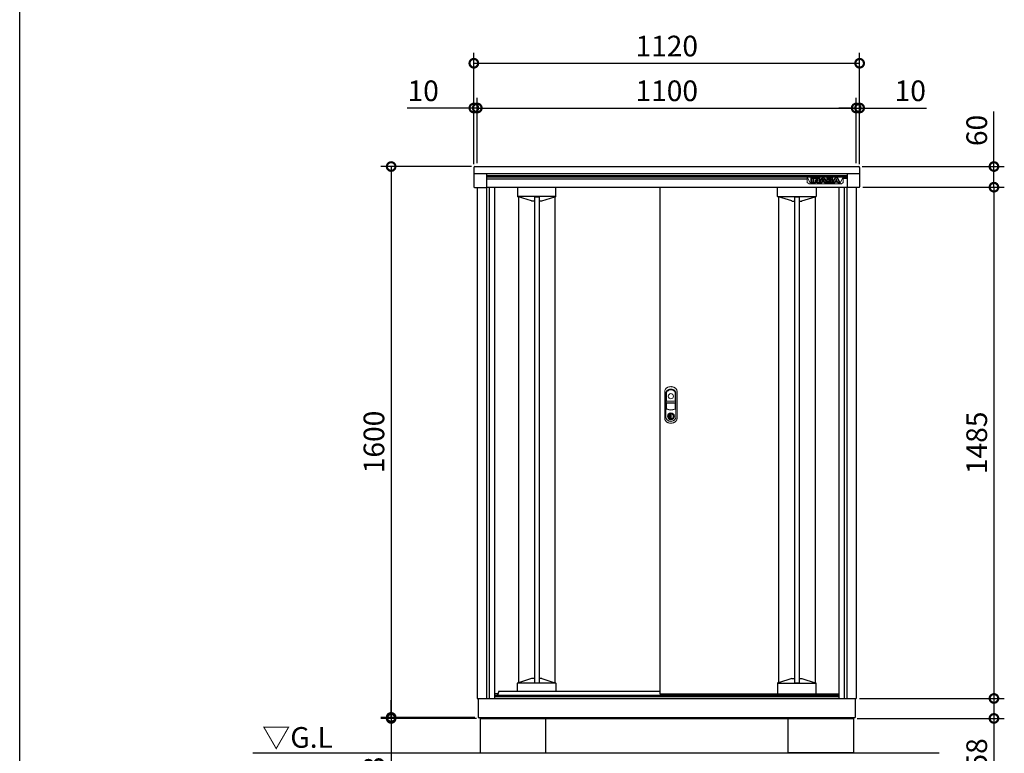
# Model space of a CAD drawing. Extents: x 70 to 8115, y 43 to 5730.
# Drawn here: x 70 to 2928, y 2013 to 4144 of the extents above; entities that cross this region are included whole.
import ezdxf

# ---------------------------------------------------------------- set-up
doc = ezdxf.new("R2010")
doc.units = 0
doc.header["$LTSCALE"] = 20
doc.header["$PDMODE"] = 3
doc.header["$PDSIZE"] = 2
doc.layers.get('0').update_dxf_attribs({"linetype": 'CONTINUOUS'})
doc.layers.get('DEFPOINTS').update_dxf_attribs({"linetype": 'CONTINUOUS'})
for name, color, linetype in [('仕様書枠', 230, 'CONTINUOUS'), ('寸法', 4, 'CONTINUOUS'), ('細線', 5, 'CONTINUOUS'), ('部品', 7, 'CONTINUOUS'), ('部品1', 7, 'CONTINUOUS'), ('Ｇ．Ｌ', 30, 'CONTINUOUS')]:
    doc.layers.add(name, color=color, linetype=linetype)
doc.styles.add('STYLE1', font='isocp.shx', dxfattribs={"bigfont": 'bigfont.shx'})
doc.styles.add('STYLE2', font='MS PGothic.ttf')
doc.dimstyles.new('INABA_S20G', dxfattribs={"dimscale": 20, "dimtxt": 3, "dimasz": 2.5, "dimexe": 1.5, "dimexo": 0.5, "dimgap": 1, "dimtad": 3, "dimdec": 1, "dimdsep": 46, "dimtxsty": 'STYLE1', "dimblk1": 'DOTSMALL', "dimblk2": 'DOTSMALL', "dimsah": 1, "dimcen": 0, "dimclrt": 7, "dimadec": 0, "dimazin": 0, "dimtfac": 1, "dimtdec": 4, "dimtix": 1, "dimtmove": 0, "dimatfit": 3, "dimldrblk": 'DOTSMALL', "dimfxl": 1, "dimtolj": 1, "dimtzin": 0, "dimarcsym": 0})

# ---------------------------------------------------------------- blocks, each defined once
blk = doc.blocks.new('_DOTSMALL')
at = {"color": 0, "linetype": 'ByBlock', "ltscale": 50, "const_width": 0.5}
blk.add_lwpolyline([(-0.0625, 0, 1), (0.0625, 0, 1)], format="xyb", close=True, dxfattribs=at)
blk = doc.blocks.new('*D55')
at = {"layer": 'DEFPOINTS', "color": 0, "linetype": 'Continuous', "ltscale": 2}
for p in [(2508.4, 4017.2), (1388.4, 3714.2), (2508.4, 3714.2)]:
    blk.add_point(p, dxfattribs=at)
at = {"layer": '寸法', "color": 0, "linetype": 'Continuous', "lineweight": -2, "ltscale": 2}
for p, q in [((1388.4, 3724.2), (1388.4, 4047.2)), ((2508.4, 3724.2), (2508.4, 4047.2)), ((1388.4, 4017.2), (2508.4, 4017.2))]:
    blk.add_line(p, q, dxfattribs=at)
at = {"layer": '寸法', "color": 0, "linetype": 'Continuous', "lineweight": -2, "ltscale": 2, "xscale": 50, "yscale": 50, "zscale": 50, "rotation": 180}
blk.add_blockref('_DOTSMALL', (1388.4, 4017.2), dxfattribs=at)
at = {"layer": '寸法', "color": 0, "linetype": 'Continuous', "lineweight": -2, "ltscale": 2, "xscale": 50, "yscale": 50, "zscale": 50}
blk.add_blockref('_DOTSMALL', (2508.4, 4017.2), dxfattribs=at)
at = {"layer": '寸法', "color": 7, "linetype": 'Continuous', "lineweight": -3, "ltscale": 2, "insert": (1948.4, 4067.2), "char_height": 60, "attachment_point": 5, "style": 'STYLE1'}
blk.add_mtext('\\A1;1120', dxfattribs=at)
blk = doc.blocks.new('*D56')
at = {"layer": 'DEFPOINTS', "color": 0, "linetype": 'Continuous', "ltscale": 2}
for p in [(1398.4, 3887.2), (1398.4, 3717.2), (1388.4, 3714.2)]:
    blk.add_point(p, dxfattribs=at)
at = {"layer": '寸法', "color": 0, "linetype": 'Continuous', "lineweight": -2, "ltscale": 2}
for p, q in [((1388.4, 3724.2), (1388.4, 3917.2)), ((1398.4, 3727.2), (1398.4, 3917.2)), ((1388.4, 3887.2), (1194.4, 3887.2)), ((1398.4, 3887.2), (1388.4, 3887.2)), ((1398.4, 3887.2), (1448.4, 3887.2))]:
    blk.add_line(p, q, dxfattribs=at)
at = {"layer": '寸法', "color": 0, "linetype": 'Continuous', "lineweight": -2, "ltscale": 2, "xscale": 50, "yscale": 50, "zscale": 50}
blk.add_blockref('_DOTSMALL', (1388.4, 3887.2), dxfattribs=at)
at = {"layer": '寸法', "color": 0, "linetype": 'Continuous', "lineweight": -2, "ltscale": 2, "xscale": 50, "yscale": 50, "zscale": 50, "rotation": 180}
blk.add_blockref('_DOTSMALL', (1398.4, 3887.2), dxfattribs=at)
at = {"layer": '寸法', "color": 7, "linetype": 'Continuous', "lineweight": -3, "ltscale": 2, "insert": (1241.4, 3937.2), "char_height": 60, "attachment_point": 5, "style": 'STYLE1'}
blk.add_mtext('\\A1;10', dxfattribs=at)
blk = doc.blocks.new('*D57')
at = {"layer": 'DEFPOINTS', "color": 0, "linetype": 'Continuous', "ltscale": 2}
for p in [(2498.4, 3887.2), (2498.4, 3717.2), (2508.4, 3714.2)]:
    blk.add_point(p, dxfattribs=at)
at = {"layer": '寸法', "color": 0, "linetype": 'Continuous', "lineweight": -2, "ltscale": 2}
for p, q in [((2498.4, 3727.2), (2498.4, 3917.2)), ((2508.4, 3724.2), (2508.4, 3917.2)), ((2498.4, 3887.2), (2448.4, 3887.2)), ((2498.4, 3887.2), (2508.4, 3887.2)), ((2508.4, 3887.2), (2702.5, 3887.2))]:
    blk.add_line(p, q, dxfattribs=at)
at = {"layer": '寸法', "color": 0, "linetype": 'Continuous', "lineweight": -2, "ltscale": 2, "xscale": 50, "yscale": 50, "zscale": 50}
blk.add_blockref('_DOTSMALL', (2498.4, 3887.2), dxfattribs=at)
at = {"layer": '寸法', "color": 0, "linetype": 'Continuous', "lineweight": -2, "ltscale": 2, "xscale": 50, "yscale": 50, "zscale": 50, "rotation": 180}
blk.add_blockref('_DOTSMALL', (2508.4, 3887.2), dxfattribs=at)
at = {"layer": '寸法', "color": 7, "linetype": 'Continuous', "lineweight": -3, "ltscale": 2, "insert": (2655.5, 3937.2), "char_height": 60, "attachment_point": 5, "style": 'STYLE1'}
blk.add_mtext('\\A1;10', dxfattribs=at)
blk = doc.blocks.new('*D58')
at = {"layer": 'DEFPOINTS', "color": 0, "linetype": 'Continuous', "ltscale": 2}
for p in [(2498.4, 3887.2), (1398.4, 3717.2), (2498.4, 3717.2)]:
    blk.add_point(p, dxfattribs=at)
at = {"layer": '寸法', "color": 0, "linetype": 'Continuous', "lineweight": -2, "ltscale": 2}
for p, q in [((1398.4, 3727.2), (1398.4, 3917.2)), ((2498.4, 3727.2), (2498.4, 3917.2)), ((1398.4, 3887.2), (2498.4, 3887.2))]:
    blk.add_line(p, q, dxfattribs=at)
at = {"layer": '寸法', "color": 0, "linetype": 'Continuous', "lineweight": -2, "ltscale": 2, "xscale": 50, "yscale": 50, "zscale": 50, "rotation": 180}
blk.add_blockref('_DOTSMALL', (1398.4, 3887.2), dxfattribs=at)
at = {"layer": '寸法', "color": 0, "linetype": 'Continuous', "lineweight": -2, "ltscale": 2, "xscale": 50, "yscale": 50, "zscale": 50}
blk.add_blockref('_DOTSMALL', (2498.4, 3887.2), dxfattribs=at)
at = {"layer": '寸法', "color": 7, "linetype": 'Continuous', "lineweight": -3, "ltscale": 2, "insert": (1948.4, 3937.2), "char_height": 60, "attachment_point": 5, "style": 'STYLE1'}
blk.add_mtext('\\A1;1100', dxfattribs=at)
blk = doc.blocks.new('*D59')
at = {"layer": 'DEFPOINTS', "color": 0, "linetype": 'Continuous', "ltscale": 2}
for p in [(1391.4, 3717.2), (1148.4, 2117.2), (1401.4, 2117.2)]:
    blk.add_point(p, dxfattribs=at)
at = {"layer": '寸法', "color": 0, "linetype": 'Continuous', "lineweight": -2, "ltscale": 2}
for p, q in [((1381.4, 3717.2), (1118.4, 3717.2)), ((1148.4, 3717.2), (1148.4, 2117.2)), ((1391.4, 2117.2), (1118.4, 2117.2))]:
    blk.add_line(p, q, dxfattribs=at)
at = {"layer": '寸法', "color": 0, "linetype": 'Continuous', "lineweight": -2, "ltscale": 2, "xscale": 50, "yscale": 50, "zscale": 50}
for p, rotation in [((1148.4, 3717.2), 90), ((1148.4, 2117.2), 270)]:
    blk.add_blockref('_DOTSMALL', p, dxfattribs=dict(at, rotation=rotation))
at = {"layer": '寸法', "color": 7, "linetype": 'Continuous', "lineweight": -3, "ltscale": 2, "insert": (1098.4, 2917.2), "char_height": 60, "attachment_point": 5, "rotation": 90, "style": 'STYLE1'}
blk.add_mtext('\\A1;1600', dxfattribs=at)
blk = doc.blocks.new('*D60')
at = {"layer": 'DEFPOINTS', "color": 0, "linetype": 'Continuous', "ltscale": 2}
for p in [(1401.4, 2117.2), (1148.4, 2114.2), (1405.9, 2114.2)]:
    blk.add_point(p, dxfattribs=at)
at = {"layer": '寸法', "color": 0, "linetype": 'Continuous', "lineweight": -2, "ltscale": 2}
for p, q in [((1148.4, 2117.2), (1148.4, 2167.2)), ((1391.4, 2117.2), (1118.4, 2117.2)), ((1148.4, 2117.2), (1148.4, 2114.2)), ((1395.9, 2114.2), (1118.4, 2114.2)), ((1148.4, 2114.2), (1148.4, 1947.7))]:
    blk.add_line(p, q, dxfattribs=at)
at = {"layer": '寸法', "color": 0, "linetype": 'Continuous', "lineweight": -2, "ltscale": 2, "xscale": 50, "yscale": 50, "zscale": 50}
for p, rotation in [((1148.4, 2117.2), 270), ((1148.4, 2114.2), 90)]:
    blk.add_blockref('_DOTSMALL', p, dxfattribs=dict(at, rotation=rotation))
at = {"layer": '寸法', "color": 7, "linetype": 'Continuous', "lineweight": -3, "ltscale": 2, "insert": (1098.4, 1981), "char_height": 60, "attachment_point": 5, "rotation": 90, "style": 'STYLE1'}
blk.add_mtext('\\A1;3', dxfattribs=at)
blk = doc.blocks.new('*D61')
at = {"layer": 'DEFPOINTS', "color": 0, "linetype": 'Continuous', "ltscale": 2}
for p in [(2505.4, 3717.2), (2508.2, 3657.2), (2898.4, 3657.2)]:
    blk.add_point(p, dxfattribs=at)
at = {"layer": '寸法', "color": 0, "linetype": 'Continuous', "lineweight": -2, "ltscale": 2}
for p, q in [((2898.4, 3717.2), (2898.4, 3876.8)), ((2515.4, 3717.2), (2928.4, 3717.2)), ((2898.4, 3657.2), (2898.4, 3717.2)), ((2518.2, 3657.2), (2928.4, 3657.2))]:
    blk.add_line(p, q, dxfattribs=at)
at = {"layer": '寸法', "color": 0, "linetype": 'Continuous', "lineweight": -2, "ltscale": 2, "xscale": 50, "yscale": 50, "zscale": 50}
for p, rotation in [((2898.4, 3717.2), 90), ((2898.4, 3657.2), 270)]:
    blk.add_blockref('_DOTSMALL', p, dxfattribs=dict(at, rotation=rotation))
at = {"layer": '寸法', "color": 7, "linetype": 'Continuous', "lineweight": -3, "ltscale": 2, "insert": (2848.4, 3822), "char_height": 60, "attachment_point": 5, "rotation": 90, "style": 'STYLE1'}
blk.add_mtext('\\A1;60', dxfattribs=at)
blk = doc.blocks.new('*D62')
at = {"layer": 'DEFPOINTS', "color": 0, "linetype": 'Continuous', "ltscale": 2}
for p in [(2508.2, 3657.2), (2498.4, 2172.2), (2898.4, 2172.2)]:
    blk.add_point(p, dxfattribs=at)
at = {"layer": '寸法', "color": 0, "linetype": 'Continuous', "lineweight": -2, "ltscale": 2}
for p, q in [((2518.2, 3657.2), (2928.4, 3657.2)), ((2898.4, 3657.2), (2898.4, 2172.2)), ((2508.4, 2172.2), (2928.4, 2172.2))]:
    blk.add_line(p, q, dxfattribs=at)
at = {"layer": '寸法', "color": 0, "linetype": 'Continuous', "lineweight": -2, "ltscale": 2, "xscale": 50, "yscale": 50, "zscale": 50}
for p, rotation in [((2898.4, 3657.2), 90), ((2898.4, 2172.2), 270)]:
    blk.add_blockref('_DOTSMALL', p, dxfattribs=dict(at, rotation=rotation))
at = {"layer": '寸法', "color": 7, "linetype": 'Continuous', "lineweight": -3, "ltscale": 2, "insert": (2848.4, 2914.7), "char_height": 60, "attachment_point": 5, "rotation": 90, "style": 'STYLE1'}
blk.add_mtext('\\A1;1485', dxfattribs=at)
blk = doc.blocks.new('*D63')
at = {"layer": 'DEFPOINTS', "color": 0, "linetype": 'Continuous', "ltscale": 2}
for p in [(2498.4, 2172.2), (2490.9, 2114.2), (2898.4, 2114.2)]:
    blk.add_point(p, dxfattribs=at)
at = {"layer": '寸法', "color": 0, "linetype": 'Continuous', "lineweight": -2, "ltscale": 2}
for p, q in [((2508.4, 2172.2), (2928.4, 2172.2)), ((2898.4, 2172.2), (2898.4, 2114.2)), ((2500.9, 2114.2), (2928.4, 2114.2)), ((2898.4, 2114.2), (2898.4, 1958.2))]:
    blk.add_line(p, q, dxfattribs=at)
at = {"layer": '寸法', "color": 0, "linetype": 'Continuous', "lineweight": -2, "ltscale": 2, "xscale": 50, "yscale": 50, "zscale": 50}
for p, rotation in [((2898.4, 2172.2), 90), ((2898.4, 2114.2), 270)]:
    blk.add_blockref('_DOTSMALL', p, dxfattribs=dict(at, rotation=rotation))
at = {"layer": '寸法', "color": 7, "linetype": 'Continuous', "lineweight": -3, "ltscale": 2, "insert": (2848.4, 2011.2), "char_height": 60, "attachment_point": 5, "rotation": 90, "style": 'STYLE1'}
blk.add_mtext('\\A1;58', dxfattribs=at)

msp = doc.modelspace()

# ---------------------------------------------------------------- linework, layer by layer
at = {"layer": '仕様書枠', "ltscale": 50}
msp.add_line((70, 152), (70, 5704.8), dxfattribs=at)
at = {"layer": '寸法', "color": 0}
for p, q in [((1391.45, 3717.2), (2505.45, 3717.2)), ((1388.45, 3714.2), (1388.45, 3697.2)), ((1388.45, 3697.2), (2508.45, 3697.2)), ((1388.45, 3697.2), (1388.45, 3658.3)), ((1425.05, 3697.2), (1425.05, 3656.8)), ((2471.85, 3697.2), (2471.85, 3656.8)), ((2508.45, 3714.2), (2508.45, 3697.2)), ((2508.45, 3697.2), (2508.45, 3658.3)), ((1389.95, 3656.8), (1425.05, 3656.8)), ((2506.95, 3656.8), (2471.85, 3656.8)), ((1458.23, 2185.7), (1448.45, 2185.7))]:
    msp.add_line(p, q, dxfattribs=at)
for centre, radius, start, end in [((1391.45, 3714.2), 3, 90, 180), ((2505.45, 3714.2), 3, 0, 90), ((1389.95, 3658.3), 1.5, 180, 270), ((2506.95, 3658.3), 1.5, 270, 0)]:
    msp.add_arc(centre, radius, start, end, dxfattribs=at)
at = {"layer": '細線'}
for p, q in [((1425.05, 3690.7), (2471.85, 3690.7)), ((1425.05, 3687.26), (2471.85, 3687.26)), ((1425.05, 3681.89), (2356.05, 3681.89)), ((2367.55, 3670.18), (2367.55, 3684.08)), ((2368.15, 3684.68), (2372.97, 3684.68)), ((2372.97, 3669.58), (2368.15, 3669.58)), ((2368.35, 3670.38), (2368.35, 3683.88)), ((2368.35, 3683.88), (2372.77, 3683.88)), ((2372.77, 3670.38), (2368.35, 3670.38)), ((2372.77, 3683.88), (2372.77, 3670.38)), ((2372.97, 3669.58), (2375.38, 3669.58)), ((2373.57, 3684.08), (2373.57, 3670.18)), ((2373.57, 3673.58), (2374.78, 3673.58)), ((2374.78, 3670.18), (2374.78, 3684.08)), ((2375.38, 3684.68), (2378.04, 3684.68)), ((2380.2, 3669.58), (2375.38, 3669.58)), ((2375.58, 3670.38), (2375.58, 3683.88)), ((2375.58, 3683.88), (2378.04, 3683.88)), ((2380, 3670.38), (2375.58, 3670.38)), ((2380, 3677.22), (2380, 3670.38)), ((2380.76, 3682.58), (2386.16, 3675.88)), ((2385.36, 3670.81), (2380.8, 3676.64)), ((2380.8, 3676.64), (2380.8, 3670.18)), ((2385.99, 3671.3), (2381.07, 3677.59)), ((2381.39, 3683.08), (2386.48, 3676.76)), ((2386.48, 3676.76), (2386.48, 3684.08)), ((2387.08, 3684.68), (2391.44, 3684.68)), ((2387.28, 3683.88), (2391.24, 3683.88)), ((2387.28, 3676.28), (2387.28, 3683.88)), ((2391.24, 3670.38), (2387.88, 3670.38)), ((2391.44, 3669.58), (2387.88, 3669.58)), ((2391.24, 3683.88), (2391.24, 3670.38)), ((2391.44, 3669.58), (2392.72, 3669.58)), ((2392.04, 3684.08), (2392.04, 3670.18)), ((2392.04, 3673.58), (2393.81, 3673.58)), ((2392.19, 3670.46), (2398.64, 3682.86)), ((2397.78, 3669.58), (2392.72, 3669.58)), ((2393.05, 3670.38), (2399.35, 3682.5)), ((2397.65, 3670.38), (2393.05, 3670.38)), ((2398.84, 3672.86), (2397.65, 3670.38)), ((2399.34, 3672.06), (2398.32, 3669.92)), ((2406.41, 3672.86), (2398.84, 3672.86)), ((2405.91, 3672.06), (2399.34, 3672.06)), ((2402, 3679.46), (2400.1, 3675.53)), ((2400.1, 3675.53), (2405.15, 3675.53)), ((2402.63, 3678.92), (2401.37, 3676.33)), ((2401.37, 3676.33), (2403.88, 3676.33)), ((2403.88, 3676.33), (2402.63, 3678.92)), ((2405.15, 3675.53), (2403.26, 3679.46)), ((2405.91, 3682.49), (2412.2, 3670.38)), ((2406.94, 3669.92), (2405.91, 3672.06)), ((2407.6, 3670.38), (2406.41, 3672.86)), ((2406.62, 3682.86), (2412.74, 3671.09)), ((2412.53, 3669.58), (2407.48, 3669.58)), ((2412.2, 3670.38), (2407.6, 3670.38)), ((2412.74, 3673.58), (2411.44, 3673.58)), ((2413.34, 3669.58), (2412.53, 3669.58)), ((2412.74, 3684.08), (2412.74, 3671.09)), ((2426.05, 3684.68), (2413.34, 3684.68)), ((2413.34, 3669.58), (2426.53, 3669.58)), ((2413.54, 3683.88), (2413.54, 3670.38)), ((2426.05, 3683.88), (2413.54, 3683.88)), ((2413.54, 3670.38), (2426.53, 3670.38)), ((2417.96, 3681.34), (2423.46, 3681.34)), ((2417.96, 3678.62), (2417.96, 3681.34)), ((2423.46, 3678.62), (2417.96, 3678.62)), ((2417.96, 3675.91), (2423.29, 3675.91)), ((2417.96, 3673.07), (2417.96, 3675.91)), ((2424.24, 3673.07), (2417.96, 3673.07)), ((2418.76, 3680.54), (2423.46, 3680.54)), ((2418.76, 3679.42), (2418.76, 3680.54)), ((2423.46, 3679.42), (2418.76, 3679.42)), ((2418.76, 3675.11), (2423.29, 3675.11)), ((2418.76, 3673.87), (2418.76, 3675.11)), ((2424.24, 3673.87), (2418.76, 3673.87)), ((2424.13, 3680.29), (2424.13, 3679.68)), ((2424.93, 3680.29), (2424.93, 3679.68)), ((2426.53, 3669.58), (2430.79, 3669.58)), ((2429.54, 3679.44), (2429.54, 3681.32)), ((2430.02, 3672.94), (2430.02, 3674.98)), ((2430.26, 3670.46), (2436.71, 3682.86)), ((2430.34, 3679.4), (2430.34, 3681.32)), ((2435.85, 3669.58), (2430.79, 3669.58)), ((2430.82, 3672.94), (2430.81, 3675.03)), ((2430.82, 3673.58), (2431.89, 3673.58)), ((2431.12, 3670.38), (2437.42, 3682.5)), ((2435.73, 3670.38), (2431.12, 3670.38)), ((2436.92, 3672.86), (2435.73, 3670.38)), ((2437.42, 3672.06), (2436.4, 3669.92)), ((2444.49, 3672.86), (2436.92, 3672.86)), ((2443.99, 3672.06), (2437.42, 3672.06)), ((2440.07, 3679.46), (2438.17, 3675.53)), ((2438.17, 3675.53), (2443.23, 3675.53)), ((2440.7, 3678.92), (2439.45, 3676.33)), ((2439.45, 3676.33), (2441.95, 3676.33)), ((2441.95, 3676.33), (2440.7, 3678.92)), ((2443.23, 3675.53), (2441.34, 3679.46)), ((2443.99, 3682.49), (2450.28, 3670.38)), ((2445.01, 3669.92), (2443.99, 3672.06)), ((2445.68, 3670.38), (2444.49, 3672.86)), ((2444.7, 3682.86), (2451.14, 3670.46)), ((2450.61, 3669.58), (2445.55, 3669.58)), ((2450.28, 3670.38), (2445.67, 3670.38)), ((2471.85, 3682.42), (2461.05, 3682.42)), ((1433.25, 3657.2), (1433.25, 2172.2)), ((1514.95, 3657.2), (1514.95, 3630.67)), ((1626.95, 3630.6), (1514.95, 3630.6)), ((1626.95, 3631.8), (1626.95, 3657.2)), ((1626.95, 3630.67), (1626.95, 3631.8)), ((2269.95, 3631.8), (2269.95, 3657.2)), ((2269.95, 3630.67), (2269.95, 3631.8)), ((2269.95, 3630.6), (2381.95, 3630.6)), ((2381.95, 3657.2), (2381.95, 3630.67)), ((2463.65, 3657.2), (2463.65, 2172.2)), ((1517.95, 3629.37), (1515.95, 3629.37)), ((1517.95, 3629.37), (1517.95, 2217.44)), ((1556.27, 3617.12), (1517.95, 3629.37)), ((1564.15, 3617.07), (1556.64, 3617.07)), ((1564.15, 3629.54), (1564.15, 2217.27)), ((1564.15, 3629.54), (1577.75, 3629.54)), ((1577.75, 3629.54), (1577.75, 2217.27)), ((1585.26, 3617.07), (1577.75, 3617.07)), ((1585.62, 3617.12), (1623.95, 3629.37)), ((1623.95, 3629.37), (1623.95, 2217.44)), ((1623.95, 3629.37), (1625.95, 3629.37)), ((2272.95, 3629.37), (2270.95, 3629.37)), ((2272.95, 3629.37), (2272.95, 2217.44)), ((2311.27, 3617.12), (2272.95, 3629.37)), ((2311.64, 3617.07), (2319.15, 3617.07)), ((2319.15, 3629.54), (2319.15, 2217.27)), ((2319.15, 3629.54), (2332.75, 3629.54)), ((2332.75, 3629.54), (2332.75, 2217.27)), ((2332.75, 3617.07), (2340.26, 3617.07)), ((2340.62, 3617.12), (2378.95, 3629.37)), ((2378.95, 3629.37), (2378.95, 2217.44)), ((2378.95, 3629.37), (2380.95, 3629.37)), ((1556.27, 2229.69), (1517.95, 2217.44)), ((1564.15, 2229.74), (1556.64, 2229.74)), ((1585.26, 2229.74), (1577.75, 2229.74)), ((1585.62, 2229.69), (1623.95, 2217.44)), ((2311.27, 2229.69), (2272.95, 2217.44)), ((2311.64, 2229.74), (2319.15, 2229.74)), ((2332.75, 2229.74), (2340.26, 2229.74)), ((2340.62, 2229.69), (2378.95, 2217.44)), ((1626.95, 2216.2), (1514.95, 2216.2)), ((1514.95, 2193.1), (1514.95, 2216.14)), ((1517.95, 2217.44), (1515.95, 2217.44)), ((1564.15, 2217.27), (1577.75, 2217.27)), ((1623.95, 2217.44), (1625.95, 2217.44)), ((1626.95, 2216.14), (1626.95, 2215.01)), ((1626.95, 2215.01), (1626.95, 2193.1)), ((2269.95, 2216.2), (2381.95, 2216.2)), ((2269.95, 2216.14), (2269.95, 2215.01)), ((2269.95, 2215.01), (2269.95, 2186.2)), ((2272.95, 2217.44), (2270.95, 2217.44)), ((2319.15, 2217.27), (2332.75, 2217.27)), ((2378.95, 2217.44), (2380.95, 2217.44)), ((2381.95, 2190.69), (2381.95, 2216.14)), ((2270.45, 2185.7), (2270.95, 2185.7)), ((2270.95, 2185.7), (2380.95, 2185.7)), ((2380.95, 2185.7), (2381.45, 2185.7)), ((2381.95, 2186.2), (2381.95, 2190.69))]:
    msp.add_line(p, q, dxfattribs=at)
at = {"layer": '細線', "linetype": 'Continuous', "lineweight": 15}
for p, q in [((2356.05, 3687.09), (2356.05, 3682.42)), ((2365.86, 3667.18), (2356.05, 3687.09)), ((2461.05, 3687.09), (2356.05, 3687.09)), ((2356.05, 3682.42), (2356.05, 3670.53)), ((2361.5, 3666.71), (2356.05, 3670.53)), ((2361.5, 3666.71), (2365.86, 3667.18)), ((2455.59, 3666.71), (2361.5, 3666.71)), ((2451.23, 3667.18), (2365.86, 3667.18)), ((2461.05, 3687.09), (2451.23, 3667.18)), ((2451.23, 3667.18), (2455.59, 3666.71)), ((2461.05, 3670.53), (2455.59, 3666.71)), ((2461.05, 3687.09), (2461.05, 3682.42)), ((2461.05, 3670.53), (2461.05, 3682.42)), ((1947, 3058.75), (1947, 3015.54)), ((1947.6, 3037), (1947.6, 3058.69)), ((1973.3, 3058.69), (1973.3, 3037)), ((1973.9, 3015.54), (1973.9, 3058.75)), ((1972.45, 3035.4), (1948.45, 3035.4)), ((1948.45, 3030.7), (1972.45, 3030.7)), ((1972.3, 3036), (1948.6, 3036)), ((1948.6, 3030.1), (1972.3, 3030.1)), ((1947.6, 3015.64), (1947.6, 3029.1)), ((1973.3, 3029.1), (1973.3, 3015.64)), ((1956.15, 2998.37), (1956.15, 2999.94)), ((1956.95, 2998.37), (1956.15, 2998.37)), ((1956.95, 3000.32), (1956.95, 2998.37)), ((1961.72, 2996.58), (1959.17, 2996.58)), ((1959.17, 2996.58), (1959.17, 2996.57)), ((1959.17, 2987.38), (1959.17, 2996.13)), ((1959.17, 2986.94), (1959.17, 2986.93)), ((1959.17, 2986.93), (1961.72, 2986.93)), ((1959.35, 2996.58), (1959.35, 2986.93)), ((1961.72, 2986.93), (1961.72, 2996.58)), ((1963.95, 2998.37), (1963.95, 3000.32)), ((1963.95, 2998.37), (1964.75, 2998.37)), ((1964.75, 2999.94), (1964.75, 2998.37))]:
    msp.add_line(p, q, dxfattribs=at)
at = {"layer": '細線', "color": 0}
for p, q in [((1425.05, 3657.2), (2471.85, 3657.2)), ((1448.45, 3657.2), (1448.45, 2172.2)), ((2448.45, 3657.2), (2448.45, 2172.2)), ((1448.45, 2182.2), (2448.45, 2182.2)), ((1448.45, 2178.2), (2448.45, 2178.2)), ((1460.95, 2193.1), (1456.95, 2182.2)), ((1460.95, 2193.1), (1927.95, 2193.1))]:
    msp.add_line(p, q, dxfattribs=at)
at = {"layer": '細線', "linetype": 'Continuous', "lineweight": 15, "flags": 128}
for points in [[(1956.51, 2997.54), (1956.5, 2997.56), (1956.48, 2997.59), (1956.43, 2997.65), (1956.38, 2997.74), (1956.31, 2997.84), (1956.23, 2997.95), (1956.15, 2998.07), (1956.06, 2998.2)], [(1956.95, 2998.75), (1956.98, 2998.75), (1957.05, 2998.78)], [(1963.84, 2998.78), (1963.91, 2998.75), (1963.95, 2998.75)], [(1964.38, 2997.54), (1964.39, 2997.56), (1964.42, 2997.59), (1964.46, 2997.65), (1964.52, 2997.74), (1964.58, 2997.84), (1964.66, 2997.95), (1964.75, 2998.07), (1964.83, 2998.2)]]:
    msp.add_lwpolyline(points, dxfattribs=at)
at = {"layer": '細線', "linetype": 'Continuous', "lineweight": 15}
for centre, radius in [((1960.45, 3050), 7.5), ((1960.45, 2991.75), 10.05)]:
    msp.add_circle(centre, radius, dxfattribs=at)
at = {"layer": '細線'}
for centre, radius, start, end in [((2368.15, 3684.08), 0.6, 90, 180), ((2368.15, 3670.18), 0.6, 180, 270), ((2372.97, 3684.08), 0.6, 0, 90), ((2372.97, 3670.18), 0.6, 270, 0), ((2375.38, 3684.08), 0.6, 90, 180), ((2375.38, 3670.18), 0.6, 180, 270), ((2378.04, 3680.38), 4.3, 38.85337, 90), ((2378.04, 3680.38), 3.5, 38.85337, 90), ((2380.6, 3677.22), 0.6, 38.00708, 180), ((2380.2, 3670.18), 0.6, 270, 0), ((2387.88, 3672.78), 3.2, 218.00708, 270), ((2387.88, 3672.78), 2.4, 218.00708, 270), ((2386.65, 3676.28), 0.63, 218.85337, 0), ((2387.08, 3684.08), 0.6, 90, 180), ((2391.44, 3684.08), 0.6, 0, 90), ((2391.44, 3670.18), 0.6, 270, 0), ((2392.72, 3670.18), 0.6, 152.53134, 270), ((2397.78, 3670.18), 0.6, 270, 334.37414), ((2402.63, 3680.79), 4.5, 27.44805, 152.53134), ((2402.63, 3680.79), 3.7, 27.44805, 152.53134), ((2402.63, 3679.15), 0.7, 25.71215, 154.16947), ((2407.48, 3670.18), 0.6, 205.62586, 270), ((2413.34, 3684.08), 0.6, 90, 180), ((2422.9, 3674.18), 2, 358.27356, 12.6977), ((2422.9, 3674.18), 2.8, 358.27356, 12.6977), ((2427.05, 3679.59), 2.5, 294.32397, 356.7508), ((2427.42, 3674.79), 2.6, 4.04957, 75.43974), ((2427.05, 3679.59), 3.3, 319.4474, 356.7508), ((2427.42, 3674.79), 3.4, 4.04957, 51.18239), ((2430.79, 3670.18), 0.6, 152.53134, 270), ((2435.85, 3670.18), 0.6, 270, 334.37414), ((2440.7, 3680.79), 4.5, 27.44805, 152.53134), ((2440.7, 3680.79), 3.7, 27.44805, 152.53134), ((2440.7, 3679.15), 0.7, 25.71215, 154.16947), ((2445.55, 3670.18), 0.6, 205.62586, 270), ((2450.61, 3670.18), 0.6, 270, 27.44805), ((2270.45, 2186.2), 0.5, 180, 270), ((2381.45, 2186.2), 0.5, 270, 0)]:
    msp.add_arc(centre, radius, start, end, dxfattribs=at)
at = {"layer": '細線', "linetype": 'Continuous', "lineweight": 15}
for centre, radius, start, end in [((1955.45, 3058.75), 8.45, 135.58469, 180), ((1955.6, 3058.69), 8, 135.07479, 180), ((1960.45, 3053.85), 15.45, 44.41531, 135.58469), ((1960.45, 3053.85), 14.85, 44.92521, 135.07479), ((1965.3, 3058.69), 8, 0, 44.92521), ((1965.45, 3058.75), 8.45, 0, 44.41531), ((1948.45, 3036.85), 1.45, 180, 270), ((1948.45, 3029.25), 1.45, 90, 180), ((1948.6, 3037), 1, 180, 270), ((1948.6, 3029.1), 1, 90, 180), ((1972.3, 3037), 1, 270, 0), ((1972.3, 3029.1), 1, 0, 90), ((1972.45, 3036.85), 1.45, 270, 0), ((1972.45, 3029.25), 1.45, 0, 90), ((1950.45, 3015.54), 3.45, 180, 244.22854), ((1950.6, 3015.64), 3, 180, 244.46438), ((1960.45, 3036.25), 26.45, 244.22854, 295.77146), ((1960.45, 3036.25), 25.85, 244.46438, 295.53562), ((1970.3, 3015.64), 3, 295.53562, 0), ((1970.45, 3015.54), 3.45, 295.77146, 0), ((1960.45, 2991.75), 9.25, 117.70148, 62.29852), ((1960.45, 2991.75), 7.8, 124.22887, 55.77113), ((1960.45, 2991.75), 7, 124.22887, 55.77113), ((1960.6, 2991.75), 4.6, 108.03419, 251.96581), ((1955.95, 2998.37), 0.2, 304.22887, 0), ((1960.45, 2991.75), 9.25, 62.29852, 117.70148), ((1955.95, 2998.37), 1, 304.22887, 0), ((1960.45, 2991.75), 7.8, 64.20292, 115.79708), ((1964.95, 2998.37), 1, 180, 235.77113), ((1964.95, 2998.37), 0.2, 180, 235.77113)]:
    msp.add_arc(centre, radius, start, end, dxfattribs=at)
at = {"layer": '細線'}
for centre, major_axis, ratio, start_param, end_param in [((2423.29, 3674.64), (-2.36, 0), 0.5384615, 3.2623274, 4.712389), ((2423.46, 3680.29), (-1.47, 0), 0.7182131, 3.1415927, 4.712389), ((2423.46, 3679.68), (1.47, 0), 0.7182131, 4.712389, 6.2831853), ((2424.24, 3674.12), (1.46, 0), 0.7206897, 4.712389, 6.2614663), ((2426.05, 3681.32), (-3.49, 0), 0.7355491, 3.1415927, 4.712389), ((2426.53, 3672.94), (3.49, 0), 0.7355491, 4.712389, 6.2831853), ((2270.95, 3630.67), (0, -1.29), 0.7730734, 4.7889636, 6.2831853), ((2380.95, 3630.67), (0, -1.29), 0.7730734, 0, 1.4942217), ((2311.64, 3617.89), (-1, 0), 0.8205128, 1.1992785, 1.5707963), ((2340.26, 3617.89), (-1, 0), 0.8205128, 1.5707963, 1.9423142), ((1556.64, 2228.92), (1, 0), 0.8205128, 1.5707963, 1.9423142), ((1585.26, 2228.92), (1, 0), 0.8205128, 1.1992785, 1.5707963), ((1515.95, 2216.14), (0, 1.29), 0.7730734, 0, 1.4942217), ((1625.95, 2216.14), (0, 1.29), 0.7730734, 4.7889636, 6.2831853)]:
    msp.add_ellipse(centre, major_axis=major_axis, ratio=ratio, start_param=start_param, end_param=end_param, dxfattribs=at)
at = {"layer": '細線', "extrusion": (0, 0, -1)}
for centre, major_axis, ratio, start_param, end_param in [((1515.95, 3630.67), (0, -1.29), 0.7730734, 0, 1.4942217), ((1625.95, 3630.67), (0, -1.29), 0.7730734, 4.7889636, 6.2831853), ((1556.64, 3617.89), (1, 0), 0.8205128, 1.5707963, 1.9423142), ((1585.26, 3617.89), (1, 0), 0.8205128, 1.1992785, 1.5707963), ((2311.64, 2228.92), (-1, 0), 0.8205128, 1.1992785, 1.5707963), ((2340.26, 2228.92), (-1, 0), 0.8205128, 1.5707963, 1.9423142), ((2270.95, 2216.14), (0, 1.29), 0.7730734, 4.7889636, 6.2831853), ((2380.95, 2216.14), (0, 1.29), 0.7730734, 0, 1.4942217)]:
    msp.add_ellipse(centre, major_axis=major_axis, ratio=ratio, start_param=start_param, end_param=end_param, dxfattribs=at)
at = {"layer": '細線'}
for points, knots in [([(2424.85, 3674.61), (2424.85, 3674.61), (2424.84, 3674.63), (2424.79, 3674.69), (2424.74, 3674.73), (2424.55, 3674.86), (2424.33, 3674.96), (2423.84, 3675.08), (2423.56, 3675.11), (2423.29, 3675.11)], [3.3555464, 3.3555464, 3.3555464, 3.3555464, 3.589482, 3.589482, 3.8234175, 3.8234175, 4.2823795, 4.2823795, 4.712389, 4.712389, 4.712389, 4.712389]), ([(2424.13, 3680.28), (2424.13, 3680.28), (2424.13, 3680.29), (2424.1, 3680.33), (2424.07, 3680.36), (2423.94, 3680.45), (2423.79, 3680.51), (2423.57, 3680.54), (2423.52, 3680.54), (2423.46, 3680.54)], [3.3445353, 3.3445353, 3.3445353, 3.3445353, 3.649357, 3.649357, 3.9541786, 3.9541786, 4.5373169, 4.5373169, 4.712389, 4.712389, 4.712389, 4.712389]), ([(2423.46, 3679.42), (2423.57, 3679.42), (2423.67, 3679.44), (2423.88, 3679.49), (2423.98, 3679.54), (2424.1, 3679.63), (2424.12, 3679.67), (2424.13, 3679.69), (2424.13, 3679.68), (2424.13, 3679.68)], [4.712389, 4.712389, 4.712389, 4.712389, 5.0557725, 5.0557725, 5.5076901, 5.5076901, 5.9596076, 5.9596076, 6.2831853, 6.2831853, 6.2831853, 6.2831853]), ([(2424.24, 3673.87), (2424.34, 3673.87), (2424.44, 3673.88), (2424.65, 3673.93), (2424.74, 3673.98), (2424.87, 3674.07), (2424.89, 3674.11), (2424.9, 3674.12), (2424.9, 3674.13), (2424.9, 3674.13)], [4.712389, 4.712389, 4.712389, 4.712389, 5.0562867, 5.0562867, 5.5090306, 5.5090306, 5.9617744, 5.9617744, 6.0853376, 6.0853376, 6.0853376, 6.0853376]), ([(2430.34, 3681.32), (2430.34, 3681.62), (2430.29, 3681.92), (2430.04, 3682.66), (2429.76, 3683.07), (2429.06, 3683.77), (2428.63, 3684.05), (2427.51, 3684.54), (2426.78, 3684.68), (2426.05, 3684.68)], [3.1415927, 3.1415927, 3.1415927, 3.1415927, 3.3889023, 3.3889023, 3.7818932, 3.7818932, 4.1748841, 4.1748841, 4.712389, 4.712389, 4.712389, 4.712389]), ([(2426.53, 3669.58), (2426.93, 3669.58), (2427.32, 3669.62), (2428.39, 3669.86), (2429.03, 3670.15), (2429.95, 3670.86), (2430.28, 3671.24), (2430.7, 3672.07), (2430.82, 3672.51), (2430.82, 3672.94)], [4.712389, 4.712389, 4.712389, 4.712389, 5.0052012, 5.0052012, 5.5263787, 5.5263787, 5.9230082, 5.9230082, 6.2831853, 6.2831853, 6.2831853, 6.2831853])]:
    msp.add_open_spline(points, degree=3, knots=knots, dxfattribs=at)
for points in [[(1514.95, 3630.67), (1514.95, 3630.64), (1514.95, 3630.6), (1514.95, 3630.57)], [(1626.94, 3630.57), (1626.95, 3630.6), (1626.95, 3630.64), (1626.95, 3630.67)], [(2269.95, 3630.57), (2269.95, 3630.6), (2269.95, 3630.64), (2269.95, 3630.67)], [(2381.95, 3630.67), (2381.95, 3630.64), (2381.95, 3630.6), (2381.94, 3630.57)], [(1514.95, 2216.14), (1514.95, 2216.17), (1514.95, 2216.21), (1514.95, 2216.24)], [(1626.94, 2216.24), (1626.95, 2216.21), (1626.95, 2216.17), (1626.95, 2216.14)], [(2269.95, 2216.24), (2269.95, 2216.21), (2269.95, 2216.17), (2269.95, 2216.14)], [(2381.95, 2216.14), (2381.95, 2216.17), (2381.95, 2216.21), (2381.94, 2216.24)]]:
    msp.add_open_spline(points, degree=3, dxfattribs=at)
at = {"layer": '細線', "linetype": 'Continuous', "lineweight": 15}
for points, knots in [([(1942.45, 3062.39), (1942.45, 3063.19), (1942.51, 3063.98), (1942.7, 3065.15), (1942.78, 3065.54), (1942.96, 3066.31), (1943.07, 3066.7), (1943.44, 3067.83), (1943.75, 3068.55), (1944.29, 3069.6), (1944.48, 3069.95), (1944.9, 3070.62), (1945.12, 3070.95), (1945.83, 3071.91), (1946.34, 3072.51), (1947.46, 3073.62), (1948.07, 3074.13), (1949.36, 3075.05), (1950.04, 3075.46), (1951.45, 3076.17), (1952.19, 3076.46), (1952.95, 3076.7)], [0, 0, 0, 0, 0.125, 0.125, 0.1875, 0.1875, 0.25, 0.25, 0.375, 0.375, 0.4375, 0.4375, 0.5, 0.5, 0.625, 0.625, 0.75, 0.75, 0.875, 0.875, 1, 1, 1, 1]), ([(1942.45, 2987.32), (1942.45, 2988.1), (1942.45, 2988.88), (1942.45, 2990.44), (1942.45, 2992.79), (1942.45, 2998.26), (1942.45, 3009.21), (1942.45, 3024.85), (1942.45, 3040.5), (1942.45, 3051.45), (1942.45, 3056.92), (1942.45, 3059.27), (1942.45, 3060.44), (1942.45, 3060.83), (1942.45, 3061.61), (1942.45, 3062), (1942.45, 3062.39)], [0, 0, 0, 0, 0.03125, 0.03125, 0.0625, 0.125, 0.25, 0.5, 0.75, 0.875, 0.9375, 0.96875, 0.96875, 0.984375, 0.984375, 1, 1, 1, 1]), ([(1960.45, 3070.45), (1961.59, 3070.45), (1962.72, 3070.34), (1964.39, 3069.99), (1964.95, 3069.84), (1966.03, 3069.5), (1966.56, 3069.3), (1968.12, 3068.62), (1969.11, 3068.06), (1970.51, 3067.07), (1970.95, 3066.72), (1971.6, 3066.16), (1971.8, 3065.96), (1972.21, 3065.57), (1972.41, 3065.37), (1972.79, 3064.94), (1972.97, 3064.71), (1973.31, 3064.25), (1973.47, 3064.01), (1973.91, 3063.28), (1974.16, 3062.77), (1974.47, 3061.97), (1974.56, 3061.7), (1974.72, 3061.15), (1974.79, 3060.87), (1974.95, 3060.04), (1975.01, 3059.47), (1975.02, 3058.76), (1975.02, 3058.61), (1975.02, 3058.32), (1975.02, 3057.89), (1975.02, 3056.89), (1975.02, 3054.88), (1975.02, 3043.96), (1975.02, 3024.42), (1975.02, 3003.74), (1975.02, 2992.25), (1975.02, 2989.66), (1975.01, 2989.37), (1974.96, 2988.8), (1974.92, 2988.52), (1974.78, 2987.67), (1974.63, 2987.1), (1974.33, 2986.26), (1974.22, 2985.99), (1973.98, 2985.46), (1973.85, 2985.2), (1973.42, 2984.43), (1973.12, 2983.94), (1972.61, 2983.22), (1972.43, 2982.99), (1972.06, 2982.53), (1971.87, 2982.31), (1971.28, 2981.65), (1970.86, 2981.24), (1969.98, 2980.47), (1969.52, 2980.11), (1968.56, 2979.45), (1968.05, 2979.14), (1966.5, 2978.32), (1965.41, 2977.9), (1963.7, 2977.45), (1963.12, 2977.34), (1961.96, 2977.17), (1961.37, 2977.13), (1960.2, 2977.1), (1959.61, 2977.12), (1958.44, 2977.23), (1957.86, 2977.32), (1956.72, 2977.56), (1956.15, 2977.72), (1955.04, 2978.1), (1954.49, 2978.31), (1953.44, 2978.81), (1952.93, 2979.09), (1952.19, 2979.56), (1951.94, 2979.72), (1951.46, 2980.06), (1951.23, 2980.23), (1950.08, 2981.15), (1949.26, 2981.98), (1948.18, 2983.36), (1947.84, 2983.85), (1947.38, 2984.6), (1947.23, 2984.86), (1946.96, 2985.37), (1946.83, 2985.64), (1946.6, 2986.17), (1946.49, 2986.45), (1946.3, 2987), (1946.22, 2987.29), (1946.02, 2988.15), (1945.93, 2988.73), (1945.88, 2989.45), (1945.88, 2989.59), (1945.87, 2989.88), (1945.87, 2990.02), (1945.87, 2990.46), (1945.87, 2991.32), (1945.87, 2993.34), (1945.87, 3004.31), (1945.87, 3023.94), (1945.87, 3044.72), (1945.87, 3056.26), (1945.87, 3058.72), (1945.87, 3058.86), (1945.88, 3059.15), (1945.89, 3059.29), (1945.92, 3059.72), (1945.95, 3060.01), (1946.05, 3060.58), (1946.11, 3060.87), (1946.25, 3061.44), (1946.34, 3061.71), (1946.63, 3062.53), (1946.87, 3063.05), (1947.3, 3063.81), (1947.46, 3064.06), (1947.79, 3064.53), (1947.97, 3064.76), (1948.52, 3065.43), (1948.94, 3065.83), (1949.8, 3066.61), (1950.26, 3066.97), (1951.66, 3067.98), (1952.65, 3068.56), (1954.24, 3069.26), (1954.79, 3069.47), (1955.88, 3069.83), (1956.44, 3069.97), (1957.56, 3070.21), (1958.13, 3070.3), (1958.99, 3070.39), (1959.28, 3070.42), (1959.72, 3070.44), (1959.94, 3070.45), (1960.16, 3070.45), (1960.3, 3070.45), (1960.38, 3070.45), (1960.45, 3070.45)], [0, 0, 0, 0, 0.015625, 0.015625, 0.0234375, 0.0234375, 0.03125, 0.03125, 0.046875, 0.046875, 0.0546875, 0.0546875, 0.0585937, 0.0585937, 0.0625, 0.0625, 0.0664062, 0.0664062, 0.0703125, 0.0703125, 0.078125, 0.078125, 0.0820312, 0.0820312, 0.0859375, 0.0859375, 0.09375, 0.09375, 0.0957031, 0.0957031, 0.0976562, 0.1015625, 0.109375, 0.125, 0.25, 0.375, 0.40625, 0.40625, 0.4101562, 0.4101562, 0.4140625, 0.4140625, 0.421875, 0.421875, 0.4257812, 0.4257812, 0.4296875, 0.4296875, 0.4375, 0.4375, 0.4414063, 0.4414063, 0.4453125, 0.4453125, 0.453125, 0.453125, 0.4609375, 0.4609375, 0.46875, 0.46875, 0.484375, 0.484375, 0.4921875, 0.4921875, 0.5, 0.5, 0.5078125, 0.5078125, 0.515625, 0.515625, 0.5234375, 0.5234375, 0.53125, 0.53125, 0.5390625, 0.5390625, 0.5429688, 0.5429688, 0.546875, 0.546875, 0.5625, 0.5625, 0.5703125, 0.5703125, 0.5742188, 0.5742188, 0.578125, 0.578125, 0.5820313, 0.5820313, 0.5859375, 0.5859375, 0.59375, 0.59375, 0.5957031, 0.5957031, 0.5976563, 0.5976563, 0.6015625, 0.609375, 0.625, 0.75, 0.875, 0.90625, 0.90625, 0.9082031, 0.9082031, 0.9101563, 0.9101563, 0.9140625, 0.9140625, 0.9179688, 0.9179688, 0.921875, 0.921875, 0.9296875, 0.9296875, 0.9335938, 0.9335938, 0.9375, 0.9375, 0.9453125, 0.9453125, 0.953125, 0.953125, 0.96875, 0.96875, 0.9765625, 0.9765625, 0.984375, 0.984375, 0.9921875, 0.9921875, 0.9960938, 0.9960938, 0.9980469, 0.9990234, 0.9990234, 1, 1, 1, 1]), ([(1952.95, 3076.7), (1954.17, 3077.09), (1955.4, 3077.37), (1957.9, 3077.76), (1959.16, 3077.85), (1961.07, 3077.86), (1961.71, 3077.83), (1962.98, 3077.73), (1963.61, 3077.66), (1965.49, 3077.37), (1966.73, 3077.09), (1967.95, 3076.7)], [0, 0, 0, 0, 0.25, 0.25, 0.5, 0.5, 0.625, 0.625, 0.75, 0.75, 1, 1, 1, 1]), ([(1967.95, 3076.7), (1968.71, 3076.46), (1969.44, 3076.17), (1970.85, 3075.46), (1971.53, 3075.05), (1972.83, 3074.13), (1973.43, 3073.62), (1974.55, 3072.51), (1975.07, 3071.91), (1975.77, 3070.95), (1976, 3070.62), (1976.41, 3069.95), (1976.61, 3069.6), (1977.15, 3068.55), (1977.45, 3067.83), (1977.82, 3066.7), (1977.93, 3066.31), (1978.12, 3065.54), (1978.2, 3065.15), (1978.38, 3063.98), (1978.45, 3063.19), (1978.45, 3062.39)], [0, 0, 0, 0, 0.125, 0.125, 0.25, 0.25, 0.375, 0.375, 0.5, 0.5, 0.5625, 0.5625, 0.625, 0.625, 0.75, 0.75, 0.8125, 0.8125, 0.875, 0.875, 1, 1, 1, 1]), ([(1978.45, 3062.39), (1978.45, 3062), (1978.45, 3061.61), (1978.45, 3060.83), (1978.45, 3060.44), (1978.45, 3059.27), (1978.45, 3056.92), (1978.45, 3051.45), (1978.45, 3040.5), (1978.45, 3024.85), (1978.45, 3009.21), (1978.45, 2998.26), (1978.45, 2992.79), (1978.45, 2990.44), (1978.45, 2988.88), (1978.45, 2988.1), (1978.45, 2987.32)], [0, 0, 0, 0, 0.015625, 0.015625, 0.03125, 0.03125, 0.0625, 0.125, 0.25, 0.5, 0.75, 0.875, 0.9375, 0.96875, 0.96875, 1, 1, 1, 1]), ([(1952.95, 2973.01), (1952.19, 2973.25), (1951.45, 2973.54), (1950.39, 2974.07), (1950.05, 2974.26), (1949.37, 2974.67), (1949.03, 2974.89), (1948.06, 2975.59), (1947.46, 2976.1), (1946.62, 2976.93), (1946.35, 2977.21), (1945.84, 2977.81), (1945.59, 2978.12), (1944.88, 2979.09), (1944.47, 2979.76), (1943.75, 2981.16), (1943.44, 2981.89), (1942.95, 2983.4), (1942.76, 2984.17), (1942.51, 2985.73), (1942.45, 2986.52), (1942.45, 2987.32)], [0, 0, 0, 0, 0.125, 0.125, 0.1875, 0.1875, 0.25, 0.25, 0.375, 0.375, 0.4375, 0.4375, 0.5, 0.5, 0.625, 0.625, 0.75, 0.75, 0.875, 0.875, 1, 1, 1, 1]), ([(1967.95, 2973.01), (1966.73, 2972.62), (1965.49, 2972.34), (1963, 2971.95), (1961.74, 2971.86), (1959.83, 2971.85), (1959.19, 2971.88), (1957.92, 2971.98), (1957.29, 2972.05), (1955.41, 2972.34), (1954.17, 2972.62), (1952.95, 2973.01)], [0, 0, 0, 0, 0.25, 0.25, 0.5, 0.5, 0.625, 0.625, 0.75, 0.75, 1, 1, 1, 1]), ([(1959.17, 2996.57), (1959.17, 2996.5), (1959.17, 2996.35), (1959.17, 2996.21), (1959.17, 2996.14), (1959.17, 2996.13)], [0, 0, 0, 0, 0.4564371, 0.9130804, 1, 1, 1, 1]), ([(1959.17, 2987.38), (1959.17, 2987.32), (1959.17, 2987.21), (1959.17, 2987.04), (1959.17, 2986.96), (1959.17, 2986.94)], [0, 0, 0, 0, 0.4481772, 0.8959375, 1, 1, 1, 1]), ([(1978.45, 2987.32), (1978.45, 2986.52), (1978.38, 2985.73), (1978.2, 2984.56), (1978.12, 2984.17), (1977.93, 2983.4), (1977.82, 2983.01), (1977.45, 2981.88), (1977.15, 2981.16), (1976.61, 2980.11), (1976.41, 2979.76), (1976, 2979.09), (1975.77, 2978.76), (1975.07, 2977.8), (1974.55, 2977.2), (1973.43, 2976.09), (1972.83, 2975.58), (1971.53, 2974.66), (1970.85, 2974.25), (1969.44, 2973.54), (1968.71, 2973.25), (1967.95, 2973.01)], [0, 0, 0, 0, 0.125, 0.125, 0.1875, 0.1875, 0.25, 0.25, 0.375, 0.375, 0.4375, 0.4375, 0.5, 0.5, 0.625, 0.625, 0.75, 0.75, 0.875, 0.875, 1, 1, 1, 1])]:
    msp.add_open_spline(points, degree=3, knots=knots, dxfattribs=at)
at = {"layer": '部品'}
for p, q in [((1398.45, 3656.8), (1398.45, 2172.2)), ((1425.25, 3657.2), (1425.25, 2172.2)), ((1927.95, 3657.2), (1927.95, 2185.7)), ((2471.65, 3657.2), (2471.65, 2172.2)), ((2498.45, 3656.8), (2498.45, 2172.2)), ((1927.95, 2185.7), (2448.45, 2185.7)), ((1398.45, 2172.2), (2498.45, 2172.2)), ((1401.45, 2172.2), (1401.45, 2117.2)), ((2495.45, 2172.2), (2495.45, 2117.2)), ((1401.45, 2117.2), (2495.45, 2117.2)), ((1405.95, 2117.2), (1405.95, 2114.2)), ((2490.95, 2117.2), (2490.95, 2114.2)), ((1405.95, 2114.2), (2490.95, 2114.2))]:
    msp.add_line(p, q, dxfattribs=at)
at = {"layer": '部品1', "ltscale": 50}
for p, q in [((1406.45, 2114.2), (1406.45, 2014.2)), ((1596.45, 2114.2), (1596.45, 2014.2)), ((2300.45, 2114.2), (2300.45, 2014.2)), ((2490.45, 2114.2), (2490.45, 2014.2)), ((1406.45, 2014.2), (1596.45, 2014.2)), ((2490.45, 2014.2), (2300.45, 2014.2))]:
    msp.add_line(p, q, dxfattribs=at)
at = {"layer": 'Ｇ．Ｌ'}
msp.add_line((746.94, 2014.2), (2738.9, 2014.2), dxfattribs=at)

# ---------------------------------------------------------------- texts
at = {"layer": '部品1', "ltscale": 50, "style": 'STYLE2'}
msp.add_text('▽G.L', height=60, dxfattribs=at).set_placement((773.82, 2028.98))

# ---------------------------------------------------------------- dimensions: what is measured, and where the dimension line sits
at = {"layer": '寸法', "linetype": 'Continuous', "lineweight": -3, "ltscale": 2}
for base, p2, picture, middle in [((2508.45, 4017.2), (2508.45, 3714.2), '*D55', (1948.45, 4017.2)), ((1398.45, 3887.2), (1398.45, 3717.2), '*D56', (1241.42, 3887.2))]:
    dim = msp.add_linear_dim(base=base, p1=(1388.45, 3714.2), p2=p2, dimstyle='INABA_S20G', dxfattribs=at)
    dim.commit()
    dim.dimension.update_dxf_attribs({"geometry": picture, "text_midpoint": middle, "dimtype": 160})
dim = msp.add_linear_dim(base=(2498.45, 3887.2), p1=(1398.45, 3717.2), p2=(2498.45, 3717.2), dimstyle='INABA_S20G', dxfattribs=at)
dim.commit()
dim.dimension.update_dxf_attribs({"geometry": '*D58', "text_midpoint": (1948.45, 3937.2)})
for base, p1, p2, angle, picture, middle in [((2498.45, 3887.2), (2508.45, 3714.2), (2498.45, 3717.2), 180, '*D57', (2655.47, 3887.2)), ((2898.45, 3657.2), (2505.45, 3717.2), (2508.25, 3657.2), 90, '*D61', (2898.45, 3822.02)), ((1148.45, 2117.2), (1391.45, 3717.2), (1401.45, 2117.2), 90, '*D59', (1148.45, 2917.2)), ((2898.45, 2172.2), (2508.25, 3657.2), (2498.45, 2172.2), 90, '*D62', (2898.45, 2914.7)), ((2898.45, 2114.2), (2498.45, 2172.2), (2490.95, 2114.2), 90, '*D63', (2898.45, 2011.2)), ((1148.45, 2114.2), (1401.45, 2117.2), (1405.95, 2114.2), 90, '*D60', (1148.45, 1980.96))]:
    dim = msp.add_linear_dim(base=base, p1=p1, p2=p2, angle=angle, dimstyle='INABA_S20G', dxfattribs=at)
    dim.commit()
    dim.dimension.update_dxf_attribs({"geometry": picture, "text_midpoint": middle, "dimtype": 160})

doc.saveas('drawing.dxf')
